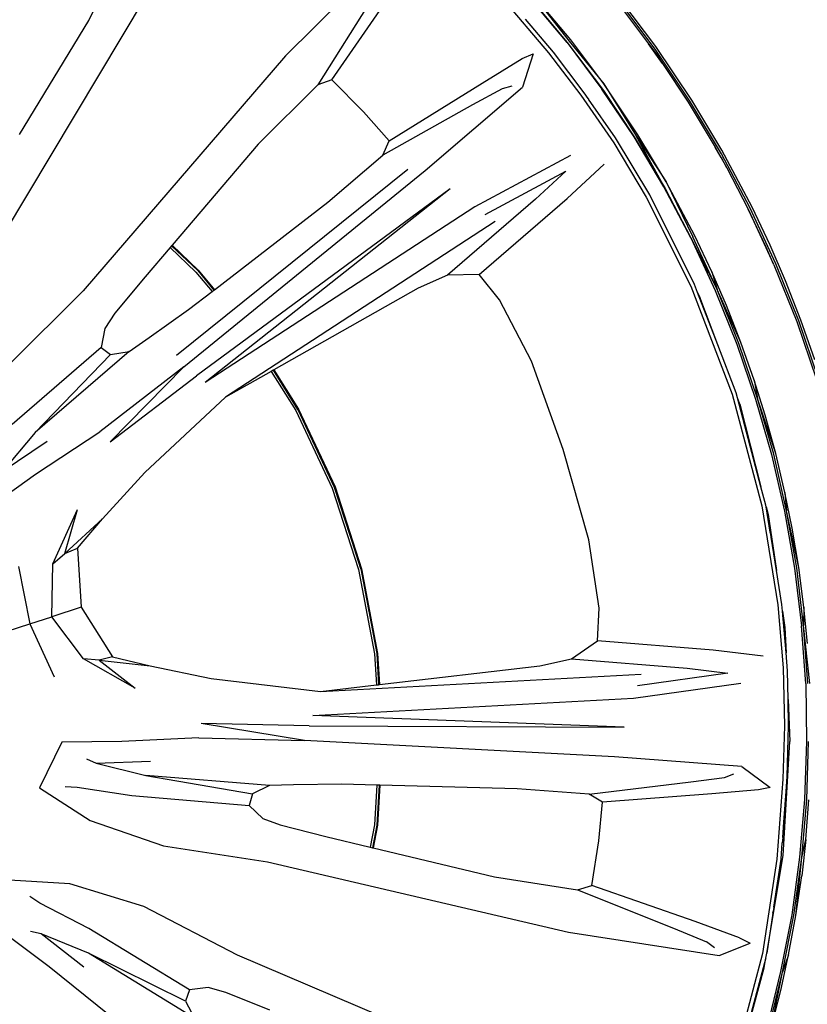
# Model space of a CAD drawing. Units: millimetres. Extents: x 695 to 9337, y -606 to 3466.
# Drawn here: x 1811 to 1974, y -339 to -134 of the extents above; entities that cross this region are included whole.
import ezdxf

# ---------------------------------------------------------------- set-up
doc = ezdxf.new("R2010")
doc.units = ezdxf.units.MM
doc.layers.add('Edges', color=7, linetype='Continuous')

# ---------------------------------------------------------------- blocks, each defined once
blk = doc.blocks.new('Innova+facelift ls')
at = {"layer": 'Edges'}
for p, q in [((-1189.47, 216.89), (-1181.64, 232.6)), ((-1125.98, 231.97), (-1148.54, 209.5)), ((-1207.03, 172.63), (-1173.89, 228.04)), ((-1138.93, 204.53), (-1125.91, 223.34)), ((-1130.36, 221.75), (-1141.84, 203.49)), ((-1104.63, 222.85), (-1093.87, 210.17)), ((-1089.94, 212.26), (-1097.66, 221.48)), ((-1097.39, 222.61), (-1089.58, 212.54)), ((-1089.23, 212.82), (-1097.39, 222.61)), ((-1097.31, 221.2), (-1089.94, 212.26)), ((-1079.51, 220.61), (-1073.06, 212.03)), ((-1071.55, 210.66), (-1079.17, 220.89)), ((-1071.5, 211.48), (-1078.83, 221.16)), ((-1092.82, 210.25), (-1098.66, 217.17)), ((-1203.85, 193.16), (-1189.47, 216.89)), ((-1089.94, 212.26), (-1082.42, 202.3)), ((-1089.94, 212.26), (-1082.74, 202.61)), ((-1089.58, 212.54), (-1082.36, 203.71)), ((-1082.36, 203.71), (-1089.23, 212.82)), ((-1070.16, 207.94), (-1073.06, 212.03)), ((-1073.06, 212.03), (-1071.47, 209.91)), ((-1064.04, 200.31), (-1071.5, 211.48)), ((-1148.54, 209.5), (-1190.64, 160.65)), ((-1099.31, 208.95), (-1097.03, 209.91)), ((-1097.03, 209.91), (-1099.24, 202.99)), ((-1093.87, 210.17), (-1087.15, 201.33)), ((-1086.44, 201.85), (-1092.82, 210.25)), ((-1064.42, 200.08), (-1071.55, 210.66)), ((-1071.47, 209.91), (-1070.16, 207.94)), ((-1107.63, 203.85), (-1099.31, 208.95)), ((-1070.16, 207.94), (-1064.79, 199.84)), ((-1141.84, 203.49), (-1154.26, 191.13)), ((-1138.93, 204.53), (-1141.84, 203.49)), ((-1132.33, 197.85), (-1138.93, 204.53)), ((-1127.01, 191.81), (-1107.63, 203.85)), ((-1119.5, 185.64), (-1099.24, 202.99)), ((-1101.5, 203.17), (-1103.52, 202.65)), ((-1082.36, 203.71), (-1075.64, 192.87)), ((-1075.27, 193.11), (-1082.36, 203.71)), ((-1103.52, 202.65), (-1109.67, 199.29)), ((-1087.15, 201.33), (-1080.29, 191.43)), ((-1085.59, 200.62), (-1086.44, 201.85)), ((-1076.02, 192.63), (-1082.74, 202.61)), ((-1082.42, 202.3), (-1076.02, 192.63)), ((-1109.67, 199.29), (-1128.34, 188.83)), ((-1085.59, 200.62), (-1085.56, 200.59)), ((-1085.56, 200.59), (-1085.53, 200.53)), ((-1079.92, 192.46), (-1085.53, 200.53)), ((-1064.79, 199.84), (-1059.2, 190.52)), ((-1057.9, 189.1), (-1064.42, 200.08)), ((-1057.77, 189.92), (-1064.04, 200.31)), ((-1127.01, 191.81), (-1132.33, 197.85)), ((-1069.87, 182.28), (-1076.02, 192.63)), ((-1076.02, 192.63), (-1069.58, 181.94)), ((-1069.58, 181.94), (-1075.64, 192.87)), ((-1075.64, 192.87), (-1069.37, 183.33)), ((-1069.37, 183.33), (-1075.27, 193.11)), ((-1154.26, 191.13), (-1172.16, 170.11)), ((-1128.34, 188.83), (-1127.01, 191.81)), ((-1080.29, 191.43), (-1073.55, 180.14)), ((-1072.8, 180.6), (-1079.92, 192.46)), ((-1139.76, 179.06), (-1128.34, 188.83)), ((-1089.3, 188.81), (-1109.17, 178.09)), ((-1059.2, 190.52), (-1056.79, 186.23)), ((-1057.92, 188.38), (-1059.2, 190.52)), ((-1051.9, 177.83), (-1057.9, 189.1)), ((-1051.51, 178.02), (-1057.77, 189.92)), ((-1089.94, 179.84), (-1082.27, 186.99)), ((-1057.9, 188.35), (-1057.92, 188.38)), ((-1057.9, 188.35), (-1057.88, 188.31)), ((-1056.79, 186.23), (-1057.88, 188.31)), ((-1123.09, 185.89), (-1171.24, 147.15)), ((-1169.67, 144.78), (-1119.5, 185.64)), ((-1107.01, 176.51), (-1090.24, 185.54)), ((-1090.24, 185.54), (-1096.52, 179.69)), ((-1056.79, 186.23), (-1052.3, 177.63)), ((-1069.37, 183.33), (-1063.81, 171.84)), ((-1063.42, 172.04), (-1069.37, 183.33)), ((-1114.27, 181.82), (-1167.09, 142.9)), ((-1114.27, 181.82), (-1165.28, 141.57)), ((-1063.46, 161.95), (-1072.8, 180.6)), ((-1064.22, 171.64), (-1069.87, 182.28)), ((-1069.58, 181.94), (-1064.22, 171.64)), ((-1163.34, 160.86), (-1139.76, 179.06)), ((-1096.52, 179.69), (-1114.84, 163.89)), ((-1108.26, 164.03), (-1089.94, 179.84)), ((-1073.55, 180.14), (-1064.25, 161.56)), ((-1109.17, 178.09), (-1165.28, 141.57)), ((-1048.55, 169.72), (-1052.3, 177.63)), ((-1052.3, 177.63), (-1047.03, 166.2)), ((-1046.56, 166.22), (-1051.9, 177.83)), ((-1047.76, 170.09), (-1051.51, 178.02)), ((-1104.97, 175.02), (-1161.04, 138.47)), ((-1172.16, 170.11), (-1172.22, 170.04)), ((-1172.16, 170.11), (-1166.7, 164.95)), ((-1064.22, 171.64), (-1058.77, 160.88)), ((-1064.22, 171.64), (-1059.17, 160.7)), ((-1058.77, 160.88), (-1063.81, 171.84)), ((-1059.87, 164.54), (-1063.42, 172.04)), ((-1044.57, 162.71), (-1047.76, 170.09)), ((-1172.57, 169.63), (-1177.74, 163.56)), ((-1172.27, 169.98), (-1172.57, 169.63)), ((-1172.57, 169.63), (-1167.17, 164.51)), ((-1172.22, 170.04), (-1172.27, 169.98)), ((-1172.27, 169.98), (-1166.82, 164.83)), ((-1166.82, 164.83), (-1172.22, 170.04)), ((-1047.03, 166.2), (-1048.55, 169.72)), ((-1046.96, 166.05), (-1047.03, 166.2)), ((-1046.96, 166.05), (-1042.18, 154.23)), ((-1041.77, 154.38), (-1046.56, 166.22)), ((-1167.17, 164.51), (-1163.84, 160.47)), ((-1166.7, 164.95), (-1166.82, 164.83)), ((-1166.82, 164.83), (-1163.47, 160.76)), ((-1166.7, 164.95), (-1163.34, 160.86)), ((-1108.26, 164.03), (-1114.84, 163.89)), ((-1104.02, 158.75), (-1108.26, 164.03)), ((-1059.87, 164.54), (-1058.77, 160.88)), ((-1056.85, 157.57), (-1059.87, 164.54)), ((-1177.74, 163.56), (-1184.05, 155.97)), ((-1114.84, 163.89), (-1120.99, 161.15)), ((-1062.83, 160.3), (-1063.46, 161.95)), ((-1041.36, 154.54), (-1044.57, 162.71)), ((-1190.64, 160.65), (-1206.2, 145.13)), ((-1168.71, 156.72), (-1163.84, 160.47)), ((-1163.84, 160.47), (-1163.47, 160.76)), ((-1163.47, 160.76), (-1163.34, 160.86)), ((-1120.99, 161.15), (-1150.96, 144.18)), ((-1064.25, 161.56), (-1055.66, 139.1)), ((-1062.83, 160.3), (-1062.34, 159.31)), ((-1058.64, 149.35), (-1062.83, 160.3)), ((-1059.17, 160.7), (-1054.65, 149.53)), ((-1054.24, 149.68), (-1058.77, 160.88)), ((-1053.82, 149.84), (-1058.77, 160.88)), ((-1097.41, 145.96), (-1104.02, 158.75)), ((-1058.64, 149.35), (-1062.34, 159.31)), ((-1184.05, 155.97), (-1186.16, 152.75)), ((-1176.91, 150.88), (-1168.71, 156.72)), ((-1053.82, 149.84), (-1056.85, 157.57)), ((-1042.18, 154.23), (-1038.08, 142.15)), ((-1037.66, 142.28), (-1041.77, 154.38)), ((-1038.45, 146.25), (-1041.36, 154.54)), ((-1186.16, 152.75), (-1186.9, 148.86)), ((-1181.04, 148.02), (-1176.91, 150.88)), ((-1050.35, 138.25), (-1054.24, 149.68)), ((-1051.07, 142.01), (-1053.82, 149.84)), ((-1186.9, 148.86), (-1205.42, 132.79)), ((-1181.04, 148.02), (-1200.62, 131.11)), ((-1186.9, 148.86), (-1184.93, 147.35)), ((-1184.93, 147.35), (-1181.04, 148.02)), ((-1054.82, 139.37), (-1058.64, 149.35)), ((-1054.65, 149.53), (-1050.78, 138.11)), ((-1184.93, 147.35), (-1200.62, 131.11)), ((-1090.83, 127.59), (-1097.41, 145.96)), ((-1169.67, 144.78), (-1187.16, 131.3)), ((-1169.67, 144.78), (-1185.01, 129.17)), ((-1151.52, 143.86), (-1161.04, 138.47)), ((-1151.11, 144.09), (-1151.52, 143.86)), ((-1151.52, 143.86), (-1146.38, 135.72)), ((-1151.03, 144.14), (-1151.11, 144.09)), ((-1151.11, 144.09), (-1145.97, 135.94)), ((-1150.96, 144.18), (-1151.03, 144.14)), ((-1145.97, 135.94), (-1151.03, 144.14)), ((-1150.96, 144.18), (-1145.82, 136.02)), ((-1185.01, 129.17), (-1167.09, 142.9)), ((-1051.07, 142.01), (-1050.35, 138.25)), ((-1048.79, 134.75), (-1051.07, 142.01)), ((-1054.54, 138.32), (-1054.82, 139.37)), ((-1161.04, 138.47), (-1177.84, 122.79)), ((-1055.66, 139.1), (-1049.49, 115.85)), ((-1054.08, 137.06), (-1054.54, 138.32)), ((-1049.66, 119.86), (-1054.54, 138.32)), ((-1050.78, 138.11), (-1047.45, 126.53)), ((-1047.01, 126.64), (-1050.35, 138.25)), ((-1046.58, 126.75), (-1050.35, 138.25)), ((-1146.38, 135.72), (-1138.84, 119.58)), ((-1145.82, 136.02), (-1145.97, 135.94)), ((-1145.97, 135.94), (-1138.41, 119.75)), ((-1145.82, 136.02), (-1138.25, 119.82)), ((-1054.08, 137.06), (-1049.66, 119.86)), ((-1046.58, 126.75), (-1048.79, 134.75)), ((-1200.53, 122.45), (-1187.16, 131.3)), ((-1200.62, 131.11), (-1207.46, 122.94)), ((-1198.12, 129.26), (-1207.46, 122.94)), ((-1085.43, 108.84), (-1090.83, 127.59)), ((-1047.45, 126.53), (-1044.78, 114.77)), ((-1044.34, 114.86), (-1047.01, 126.64)), ((-1044.66, 118.67), (-1046.58, 126.75)), ((-1210.7, 115.17), (-1200.53, 122.45)), ((-1177.84, 122.79), (-1186.61, 113.2)), ((-1138.84, 119.58), (-1133.37, 102.62)), ((-1138.41, 119.75), (-1132.91, 102.74)), ((-1138.25, 119.82), (-1132.75, 102.78)), ((-1048.63, 116), (-1049.66, 119.86)), ((-1044.66, 118.67), (-1044.34, 114.86)), ((-1043.15, 111.22), (-1044.66, 118.67)), ((-1196.95, 103.8), (-1191.82, 115.14)), ((-1194.48, 105.95), (-1191.82, 115.14)), ((-1049.49, 115.85), (-1046.17, 95.31)), ((-1048.58, 115.68), (-1048.63, 116)), ((-1048.58, 115.68), (-1048.17, 114.07)), ((-1047.72, 110.38), (-1048.58, 115.68)), ((-1044.78, 114.77), (-1042.66, 102.89)), ((-1042.23, 102.96), (-1044.34, 114.86)), ((-1041.79, 103.03), (-1044.34, 114.86)), ((-1186.61, 113.2), (-1194.48, 105.95)), ((-1191.82, 107.07), (-1186.61, 113.2)), ((-1048.17, 114.07), (-1046.43, 102.43)), ((-1132.91, 102.74), (-1135.6, 111.33)), ((-1041.79, 103.03), (-1043.15, 111.22)), ((-1083.32, 94.58), (-1085.43, 108.84)), ((-1047.62, 109.99), (-1047.72, 110.38)), ((-1047.56, 109.39), (-1047.62, 109.99)), ((-1046.43, 102.43), (-1047.56, 109.39)), ((-1194.48, 105.95), (-1191.82, 107.07)), ((-1191.82, 107.07), (-1191.05, 94.81)), ((-1196.95, 103.8), (-1194.48, 105.95)), ((-1204.09, 103.25), (-1201.74, 91.32)), ((-1197.15, 92.82), (-1196.95, 103.8)), ((-1133.37, 102.62), (-1130.05, 85.11)), ((-1132.75, 102.78), (-1132.91, 102.74)), ((-1132.91, 102.74), (-1129.58, 85.17)), ((-1131.14, 93.87), (-1132.75, 102.78)), ((-1132.75, 102.78), (-1129.41, 85.19)), ((-1042.66, 102.89), (-1041.23, 90.92)), ((-1040.79, 90.96), (-1042.23, 102.96)), ((-1040.71, 94.79), (-1041.79, 103.03)), ((-1045.29, 95.38), (-1046.43, 102.43)), ((-1191.05, 94.81), (-1197.15, 92.82)), ((-1191.05, 94.81), (-1184.51, 84.44)), ((-1083.66, 87.8), (-1083.32, 94.58)), ((-1046.17, 95.31), (-1045.03, 82.19)), ((-1045.17, 93.95), (-1045.29, 95.38)), ((-1040.71, 94.79), (-1040.79, 90.96)), ((-1039.98, 87.22), (-1040.71, 94.79)), ((-1201.74, 91.32), (-1197.15, 92.82)), ((-1190.57, 84.05), (-1197.15, 92.82)), ((-1045.17, 93.95), (-1044.67, 90.58)), ((-1044.44, 85.27), (-1045.17, 93.95)), ((-1206.47, 89.77), (-1201.74, 91.32)), ((-1201.74, 91.32), (-1196.67, 80.27)), ((-1044.67, 90.58), (-1044.44, 85.27)), ((-1040.36, 78.89), (-1041.23, 90.92)), ((-1039.92, 78.91), (-1040.79, 90.96)), ((-1039.47, 78.93), (-1040.79, 90.96)), ((-1089.06, 84.03), (-1083.66, 87.8)), ((-1059.61, 85.85), (-1083.66, 87.8)), ((-1179.81, 77.91), (-1190.57, 84.05)), ((-1187.33, 83.77), (-1190.57, 84.05)), ((-1184.51, 84.44), (-1187.33, 83.77)), ((-1184.51, 84.44), (-1176.71, 82.56)), ((-1130.05, 85.11), (-1129.64, 78.62)), ((-1129.58, 85.17), (-1129.18, 78.67)), ((-1129.41, 85.19), (-1129.01, 78.69)), ((-1095.64, 82.6), (-1089.06, 84.03)), ((-1089.06, 84.03), (-1065.02, 82.08)), ((-1049.23, 84.61), (-1059.61, 85.85)), ((-1044.13, 81.58), (-1044.44, 85.27)), ((-1187.33, 83.77), (-1176.71, 82.56)), ((-1187.33, 83.77), (-1179.81, 77.91)), ((-1176.71, 82.56), (-1164.04, 79.99)), ((-1129.01, 78.69), (-1095.64, 82.6)), ((-1065.02, 82.08), (-1056.52, 81.06)), ((-1045.03, 82.19), (-1044.79, 70.12)), ((-1164.04, 79.99), (-1141.28, 77.25)), ((-1141.28, 77.25), (-1074.58, 80.86)), ((-1056.52, 81.06), (-1075.36, 78.44)), ((-1044.02, 75.59), (-1044.13, 81.58)), ((-1141.28, 77.25), (-1129.64, 78.62)), ((-1129.64, 78.62), (-1129.18, 78.67)), ((-1129.18, 78.67), (-1129.01, 78.69)), ((-1076.18, 75.89), (-1053.87, 78.97)), ((-1040.36, 78.89), (-1040.17, 66.82)), ((-1142.9, 72.23), (-1076.18, 75.89)), ((-1043.92, 70.12), (-1044.02, 75.59)), ((-1044.02, 75.59), (-1043.64, 66.85)), ((-1078.13, 69.86), (-1142.9, 72.23)), ((-1144.58, 67.03), (-1166.11, 70.59)), ((-1143.6, 70.09), (-1166.11, 70.59)), ((-1143.6, 70.09), (-1078.13, 69.86)), ((-1044.79, 70.12), (-1045.08, 58.99)), ((-1044.18, 59.55), (-1043.92, 70.12)), ((-1195.06, 66.71), (-1199.74, 57.24)), ((-1182.59, 66.85), (-1195.06, 66.71)), ((-1166.61, 67.6), (-1182.59, 66.85)), ((-1166.61, 67.6), (-1144.58, 67.03)), ((-1080.13, 63.67), (-1144.58, 67.03)), ((-1045.07, 43.15), (-1043.64, 66.85)), ((-1040.17, 66.82), (-1040.57, 54.77)), ((-1040.12, 54.74), (-1039.74, 66.82)), ((-1053.61, 61.62), (-1080.13, 63.67)), ((-1189.97, 63.25), (-1187.91, 62.34)), ((-1187.91, 62.34), (-1176.65, 62.76)), ((-1187.91, 62.34), (-1177.6, 59.79)), ((-1053.61, 61.62), (-1047.77, 57.28)), ((-1177.6, 59.79), (-1155.42, 55.93)), ((-1151.88, 57.69), (-1177.6, 59.79)), ((-1057.27, 59.36), (-1055.33, 60.14)), ((-1044.41, 56.47), (-1044.18, 59.55)), ((-1194.38, 57.48), (-1191.86, 57.36)), ((-1151.88, 57.69), (-1155.42, 55.93)), ((-1146.87, 57.81), (-1151.88, 57.69)), ((-1136.84, 57.95), (-1146.87, 57.81)), ((-1129.53, 57.76), (-1136.84, 57.95)), ((-1129.53, 57.76), (-1130.05, 49.51)), ((-1129.06, 57.75), (-1129.58, 49.45)), ((-1129.06, 57.75), (-1129.53, 57.76)), ((-1128.9, 57.74), (-1129.41, 49.43)), ((-1128.9, 57.74), (-1129.06, 57.75)), ((-1100.37, 57.01), (-1128.9, 57.74)), ((-1085.42, 55.86), (-1064.22, 58.44)), ((-1064.22, 58.44), (-1057.27, 59.36)), ((-1045.08, 58.99), (-1046.37, 42.36)), ((-1199.74, 57.24), (-1189.18, 50.42)), ((-1191.86, 57.36), (-1180.51, 55.59)), ((-1180.51, 55.59), (-1156.13, 53.54)), ((-1155.42, 55.93), (-1156.13, 53.54)), ((-1085.42, 55.86), (-1100.37, 57.01)), ((-1082.61, 54.24), (-1085.42, 55.86)), ((-1059.9, 55.96), (-1082.61, 54.24)), ((-1050.18, 56.76), (-1059.9, 55.96)), ((-1047.77, 57.28), (-1050.18, 56.76)), ((-1044.9, 50.03), (-1044.41, 56.47)), ((-1044.41, 56.47), (-1044.46, 55.01)), ((-1156.13, 53.54), (-1153.26, 50.84)), ((-1083.39, 46.2), (-1082.61, 54.24)), ((-1045.1, 46.9), (-1044.46, 55.01)), ((-1044.9, 50.03), (-1044.46, 55.01)), ((-1040.57, 54.77), (-1041.64, 42.75)), ((-1041.19, 42.7), (-1040.12, 54.74)), ((-1040.32, 46.43), (-1039.67, 54.71)), ((-1189.18, 50.42), (-1173.92, 45.13)), ((-1153.26, 50.84), (-1149.68, 49.48)), ((-1149.68, 49.48), (-1140.14, 47.07)), ((-1130.05, 49.51), (-1130.93, 44.86)), ((-1129.58, 49.45), (-1130.47, 44.75)), ((-1129.41, 49.43), (-1130.31, 44.71)), ((-1045.1, 46.9), (-1044.9, 50.03)), ((-1173.92, 45.13), (-1152.28, 41.79)), ((-1140.14, 47.07), (-1130.93, 44.86)), ((-1084.83, 36.89), (-1083.39, 46.2)), ((-1045.49, 42.37), (-1045.23, 45.76)), ((-1045.1, 46.9), (-1045.23, 45.76)), ((-1041.19, 42.7), (-1040.32, 46.43)), ((-1040.32, 46.43), (-1041.18, 38.87)), ((-1130.93, 44.86), (-1130.47, 44.75)), ((-1130.47, 44.75), (-1130.31, 44.71)), ((-1130.31, 44.71), (-1105.05, 38.66)), ((-1048.45, 22.8), (-1045.07, 43.15)), ((-1152.28, 41.79), (-1089.7, 27.18)), ((-1046.37, 42.36), (-1049.32, 22.74)), ((-1047, 32.38), (-1045.49, 42.37)), ((-1041.64, 42.75), (-1043.27, 30.8)), ((-1042.83, 30.73), (-1041.19, 42.7)), ((-1042.39, 30.66), (-1041.19, 42.7)), ((-1193.43, 37.25), (-1205.95, 37.99)), ((-1178.01, 32.5), (-1193.43, 37.25)), ((-1105.05, 38.66), (-1087.79, 36.01)), ((-1087.79, 36.01), (-1084.83, 36.89)), ((-1063.31, 29.38), (-1084.83, 36.89)), ((-1042.39, 30.66), (-1041.18, 38.87)), ((-1087.79, 36.01), (-1067.84, 28.03)), ((-1199.65, 33.22), (-1201.76, 34.62)), ((-1189.43, 27.94), (-1199.65, 33.22)), ((-1158.54, 22.4), (-1178.01, 32.5)), ((-1047.18, 31.16), (-1048.45, 22.8)), ((-1047.18, 31.16), (-1047.13, 31.45)), ((-1047, 32.38), (-1047.13, 31.45)), ((-1043.27, 30.8), (-1045.58, 18.97)), ((-1045.15, 18.87), (-1042.83, 30.73)), ((-1054.1, 26.01), (-1063.31, 29.38)), ((-1043.9, 22.49), (-1042.39, 30.66)), ((-1207.7, 27.55), (-1197.69, 20.06)), ((-1199.36, 26.85), (-1201.56, 27.34)), ((-1190.5, 19.86), (-1199.36, 26.85)), ((-1189.53, 22.82), (-1199.36, 26.85)), ((-1168.52, 15.17), (-1189.43, 27.94)), ((-1089.7, 27.18), (-1058.33, 22.35)), ((-1067.84, 28.03), (-1060.96, 25.14)), ((-1059.35, 23.91), (-1060.96, 25.14)), ((-1058.33, 22.35), (-1051.91, 24.92)), ((-1054.1, 26.01), (-1051.91, 24.92)), ((-1167.5, 9.3), (-1189.53, 22.82)), ((-1169.34, 12.82), (-1189.53, 22.82)), ((-1049.32, 22.74), (-1055.53, -0.58)), ((-1048.55, 22.09), (-1048.45, 22.8)), ((-1099.38, -2.82), (-1158.54, 22.4)), ((-1048.63, 21.8), (-1051.97, 9.33)), ((-1048.96, 19.72), (-1048.63, 21.8)), ((-1048.63, 21.8), (-1048.55, 22.09)), ((-1045.53, 15.06), (-1043.9, 22.49)), ((-1043.9, 22.49), (-1045.15, 18.87)), ((-1197.69, 20.06), (-1185.2, 9.99)), ((-1055.26, -3.17), (-1048.96, 19.72)), ((-1045.58, 18.97), (-1048.45, 7.26)), ((-1048.02, 7.14), (-1045.15, 18.87)), ((-1047.6, 7.02), (-1045.15, 18.87)), ((-1168.52, 15.17), (-1169.34, 12.82)), ((-1164.62, 15.66), (-1168.52, 15.17)), ((-1160.93, 14.64), (-1164.62, 15.66)), ((-1151.8, 10.95), (-1160.93, 14.64)), ((-1047.6, 7.02), (-1045.53, 15.06)), ((-1169.34, 12.82), (-1167.5, 9.3))]:
    blk.add_line(p, q, dxfattribs=at)

msp = doc.modelspace()

# ---------------------------------------------------------------- block references
msp.add_blockref('Innova+facelift ls', (3014.34, -350.67))

doc.saveas('drawing.dxf')
